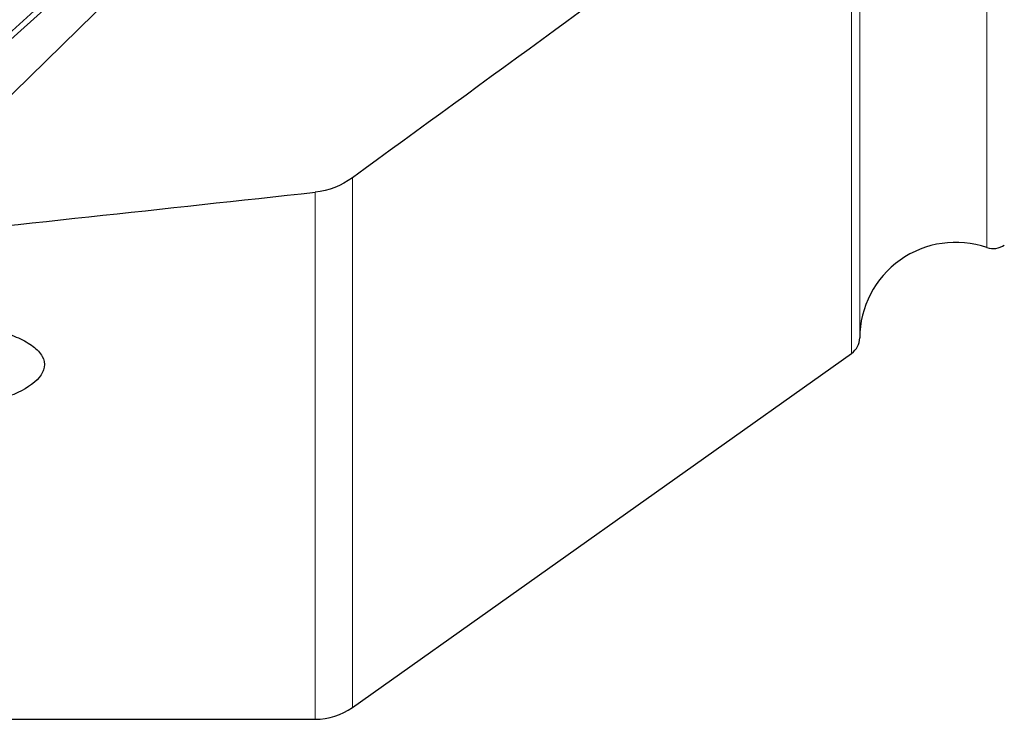
# Model space of a CAD drawing. Units: millimetres. Extents: x 15 to 204, y 6 to 291.
# Drawn here: x 41 to 56, y 178 to 189 of the extents above; entities that cross this region are included whole.
import ezdxf

# ---------------------------------------------------------------- set-up
doc = ezdxf.new("R2010")
doc.units = ezdxf.units.MM

msp = doc.modelspace()

# ---------------------------------------------------------------- linework, layer by layer
at = {"color": 8, "linetype": 'Continuous', "lineweight": 0}
for p, q in [((53.6963, 184.1618), (53.6963, 266.7285)), ((53.8227, 184.4047), (53.8227, 266.4855)), ((55.8098, 185.815), (55.8098, 265.0753)), ((45.9014, 178.6296), (45.9014, 186.9053)), ((45.3226, 178.4451), (45.3226, 186.6811))]:
    msp.add_line(p, q, dxfattribs=at)
at = {"color": 7, "linetype": 'Continuous', "lineweight": 30}
for p, q in [((38.2458, 185.9185), (47.2089, 194.6971)), ((45.0078, 193.0834), (37.8465, 186.6077)), ((41.3577, 189.9), (37.7847, 186.6691)), ((45.9014, 178.6296), (53.6963, 184.1618)), ((39.297, 178.4451), (45.3226, 178.4451))]:
    msp.add_line(p, q, dxfattribs=at)
for centre, radius, start, end in [((55.3226, 184.3963), 1.5, 71.0491, 179.67843), ((55.9072, 186.0987), 0.3, 251.0491, 305.36376), ((53.5227, 184.4064), 0.3, 305.36376, 359.67843), ((45.3226, 179.4451), 1, 270, 305.36376)]:
    msp.add_arc(centre, radius, start, end, dxfattribs=at)
msp.add_ellipse((26.6245, 225.4451), major_axis=(241.7604, 24.1752), ratio=0.166718, start_param=4.7438009, end_param=4.7731276, dxfattribs=at)
for points in [[(52.2004, 191.5126), (50.1059, 189.9711), (48.0057, 188.4358), (45.9014, 186.9053)], [(45.9014, 186.9053), (45.7322, 186.7823), (45.5305, 186.704), (45.3226, 186.6811)]]:
    msp.add_open_spline(points, degree=3, dxfattribs=at)
at = {"color": 8, "linetype": 'Continuous', "lineweight": 0}
for points, knots in [([(37.7704, 187.3246), (37.8971, 187.44), (38.1505, 187.6709), (38.5197, 188.0263), (38.8829, 188.3861), (39.2422, 188.7479), (39.6024, 189.1068), (39.9714, 189.4573), (40.3511, 189.7971), (40.6149, 190.0127), (40.7468, 190.1205)], [0, 0, 0, 0, 0.1257647, 0.2514872, 0.3770788, 0.5023093, 0.6271489, 0.7516324, 0.8758153, 1, 1, 1, 1]), ([(40.7687, 190.1072), (40.7114, 190.0608), (40.5986, 189.9694), (40.4354, 189.8312), (40.2794, 189.695), (40.1279, 189.5583), (39.9715, 189.413), (39.8211, 189.2688), (39.6764, 189.1266), (39.5433, 188.9935), (39.4092, 188.8577), (39.2785, 188.7243), (39.1562, 188.5992), (39.0151, 188.4551), (38.8465, 188.2837), (38.6903, 188.1275), (38.5749, 188.0136), (38.5049, 187.945), (38.4331, 187.8752), (38.3669, 187.8114), (38.2441, 187.694), (38.0584, 187.5193), (37.8867, 187.3644), (37.7981, 187.2844)], [0, 0, 0, 0, 0.0533668, 0.1050218, 0.1551569, 0.2039599, 0.253735, 0.3110662, 0.3565813, 0.4026547, 0.4494243, 0.4970269, 0.54019, 0.5782922, 0.6455092, 0.7170719, 0.7405258, 0.7644631, 0.788899, 0.8138473, 0.8317392, 0.9131418, 1, 1, 1, 1])]:
    msp.add_open_spline(points, degree=3, knots=knots, dxfattribs=at)
at = {"color": 7, "linetype": 'Continuous', "lineweight": 30}
msp.add_open_spline([(38.6798, 184.6153), (38.9104, 184.6375), (39.1494, 184.6465), (39.4998, 184.6377), (39.6161, 184.6311), (39.8474, 184.6098), (39.9634, 184.5949), (40.1865, 184.5563), (40.2942, 184.5327), (40.5002, 184.4752), (40.5981, 184.4412), (40.7729, 184.3639), (40.8519, 184.3196), (40.9786, 184.2232), (41.0276, 184.1702), (41.0869, 184.061), (41.0976, 184.0046), (41.0809, 183.8931), (41.0539, 183.8388), (40.9267, 183.6841), (40.7831, 183.5946), (40.5271, 183.4844), (40.4334, 183.451), (40.2369, 183.3917), (40.1346, 183.3659), (39.8168, 183.2981), (39.5883, 183.2655), (39.3572, 183.2457)], degree=3, knots=[0, 0, 0, 0, 0.125, 0.125, 0.1875, 0.1875, 0.25, 0.25, 0.3125, 0.3125, 0.375, 0.375, 0.4375, 0.4375, 0.5, 0.5, 0.5625, 0.5625, 0.625, 0.625, 0.75, 0.75, 0.8125, 0.8125, 0.875, 0.875, 1, 1, 1, 1], dxfattribs=at)

doc.saveas('drawing.dxf')
